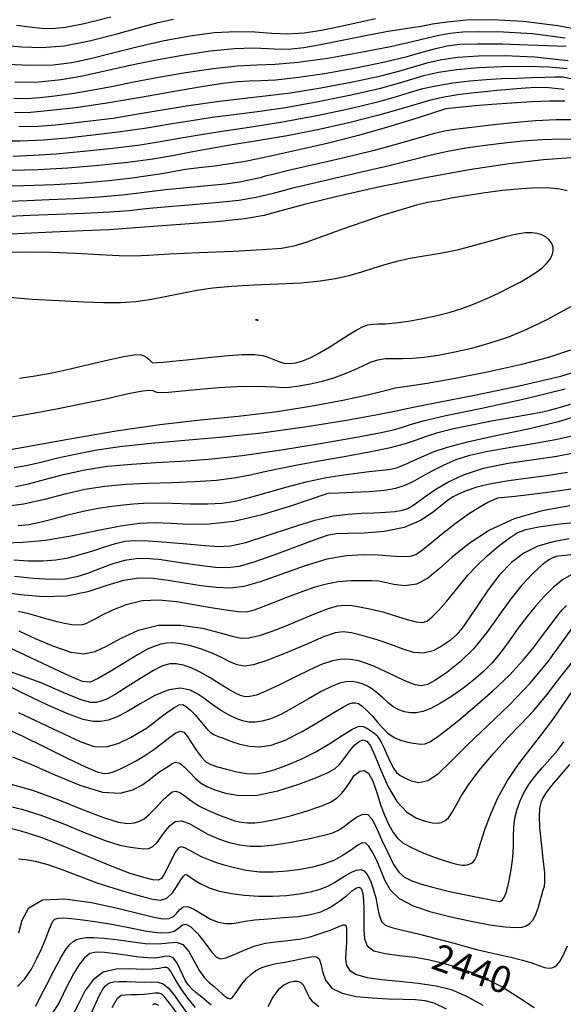
# Model space of a CAD drawing. Extents: x 356742 to 359942, y 1021759 to 1024917.
# Drawn here: x 359050 to 359255, y 1022403 to 1022774 of the extents above; entities that cross this region are included whole.
import ezdxf
from ezdxf.enums import TextEntityAlignment as Align

# ---------------------------------------------------------------- set-up
doc = ezdxf.new("R2010")
doc.units = 0
doc.header["$LTSCALE"] = 25
doc.header["$MEASUREMENT"] = 0
for name, color, linetype in [('CTEXT', 7, 'CONTINUOUS'), ('INDEX', 1, 'CONTINUOUS'), ('INTER', 33, 'CONTINUOUS')]:
    doc.layers.add(name, color=color, linetype=linetype)
doc.styles.add('SIMPLEX', font='SIMPLEX', dxfattribs={"oblique": 20})

msp = doc.modelspace()

# ---------------------------------------------------------------- linework, layer by layer
at = {"layer": 'INDEX', "linetype": 'CONTINUOUS'}
for points, elevation in [([(359042.48, 1022757.51), (359054.02, 1022756.95), (359062.75, 1022757.11), (359069.77, 1022757.97), (359076.81, 1022759.51), (359085.22, 1022761.64), (359094.72, 1022764.04), (359104.63, 1022766.31), (359114.35, 1022768.1), (359123.47, 1022769.27), (359131.68, 1022769.73), (359138.78, 1022769.5), (359145.12, 1022768.99), (359151.18, 1022768.74), (359157.37, 1022769.15), (359163.79, 1022770.14), (359170.47, 1022771.5), (359177.37, 1022773.05), (359184.19, 1022774.56)], 2460), ([(359256.36, 1022755.59), (359249.44, 1022756.2), (359241.12, 1022756.48), (359231.97, 1022756.42), (359222.94, 1022756.01), (359214.84, 1022755.23), (359207.91, 1022754.17), (359202.26, 1022752.94), (359197.71, 1022751.6), (359192.75, 1022750.03), (359185.58, 1022748.07), (359175.03, 1022745.67), (359162.55, 1022743.16), (359150.23, 1022740.96), (359139.71, 1022739.4), (359130.76, 1022738.26), (359122.71, 1022737.23), (359114.92, 1022736.04), (359106.85, 1022734.71), (359098, 1022733.29), (359088.1, 1022731.88), (359077.78, 1022730.57), (359067.93, 1022729.49), (359059.05, 1022728.74), (359050.33, 1022728.36), (359040.55, 1022728.37)], 2470), ([(359263.84, 1022728.88), (359254.76, 1022729.1), (359246.83, 1022728.91), (359239.72, 1022728.39), (359232.77, 1022727.63), (359225.52, 1022726.74), (359218.24, 1022725.71), (359211.41, 1022724.51), (359205.16, 1022723.1), (359198.3, 1022721.34), (359189.3, 1022719.08), (359177.31, 1022716.28), (359164.32, 1022713.3), (359153.01, 1022710.61), (359145.19, 1022708.58), (359139.26, 1022707.11), (359132.74, 1022706), (359123.9, 1022705.09), (359113.92, 1022704.3), (359104.73, 1022703.56), (359097.63, 1022702.85), (359091.38, 1022702.18), (359084.11, 1022701.61), (359074.56, 1022701.15), (359063.95, 1022700.76), (359054.08, 1022700.37), (359046.22, 1022699.96)], 2480), ([(359048.07, 1022605.43), (359052.59, 1022606.25), (359058.07, 1022607.5), (359064.51, 1022609.04), (359071.62, 1022610.63), (359079.25, 1022612.09), (359087.92, 1022613.38), (359098.34, 1022614.53), (359110.97, 1022615.6), (359125.46, 1022616.83), (359141.25, 1022618.49), (359157.52, 1022620.72), (359172.55, 1022623.16), (359184.38, 1022625.3), (359192.01, 1022626.82), (359198.36, 1022628.17), (359207.31, 1022629.99), (359221.48, 1022632.73), (359238.33, 1022636.16), (359254.06, 1022639.85), (359265.69, 1022643.45)], 2480), ([(359047.95, 1022570.65), (359053.46, 1022570.3), (359058.8, 1022570.23), (359063.72, 1022570.61), (359068.37, 1022571.45), (359072.97, 1022572.65), (359077.65, 1022574.11), (359082.18, 1022575.6), (359086.24, 1022576.85), (359089.74, 1022577.65), (359093.49, 1022577.97), (359098.51, 1022577.85), (359105.42, 1022577.35), (359113.08, 1022576.66), (359119.97, 1022576.01), (359125.07, 1022575.64), (359129.59, 1022575.92), (359135.29, 1022577.25), (359143.32, 1022579.81), (359152.58, 1022582.89), (359161.36, 1022585.58), (359168.36, 1022587.19), (359173.92, 1022587.92), (359178.79, 1022588.19), (359183.52, 1022588.36), (359187.92, 1022588.57), (359191.6, 1022588.86), (359194.3, 1022589.32), (359196.37, 1022590.04), (359198.31, 1022591.15), (359200.55, 1022592.75), (359203.34, 1022594.8), (359206.91, 1022597.24), (359211.47, 1022599.96), (359217.34, 1022602.7), (359224.9, 1022605.14), (359234.15, 1022607.04), (359243.87, 1022608.51), (359252.5, 1022609.75), (359258.9, 1022610.94)], 2470), ([(359257.03, 1022578.52), (359251.16, 1022577.49), (359245.3, 1022575.76), (359240.06, 1022573.18), (359235.38, 1022569.63), (359230.97, 1022565.02), (359226.7, 1022559.41), (359222.74, 1022553.59), (359219.41, 1022548.54), (359216.86, 1022544.94), (359214.67, 1022542.43), (359212.31, 1022540.33), (359209.35, 1022538.21), (359205.92, 1022536.41), (359202.27, 1022535.48), (359198.55, 1022535.8), (359194.56, 1022537.06), (359190.02, 1022538.78), (359184.81, 1022540.52), (359179.58, 1022542.04), (359175.17, 1022543.13), (359172.01, 1022543.59), (359169, 1022543.17), (359164.66, 1022541.6), (359158.03, 1022538.82), (359150.32, 1022535.55), (359143.29, 1022532.73), (359138.25, 1022531.09), (359134.78, 1022530.6), (359132.02, 1022531.06), (359129.26, 1022532.24), (359126.2, 1022533.83), (359122.7, 1022535.52), (359118.69, 1022537.03), (359114.58, 1022538.22), (359110.84, 1022539.01), (359107.85, 1022539.34), (359105.42, 1022539.26), (359103.27, 1022538.86), (359101.07, 1022538.19), (359098.34, 1022536.98), (359094.59, 1022534.93), (359089.6, 1022531.92), (359084.26, 1022528.63), (359079.74, 1022525.92), (359076.72, 1022524.54), (359073.78, 1022524.78), (359069.02, 1022526.79), (359061.2, 1022530.52), (359051.95, 1022534.94), (359043.57, 1022538.78)], 2460), ([(359047.41, 1022496.5), (359054.56, 1022493.57), (359063.38, 1022489.64), (359072.77, 1022485.73), (359081.33, 1022483.14), (359087.98, 1022482.75), (359092.8, 1022483.97), (359096.15, 1022485.77), (359098.42, 1022487.36), (359100.03, 1022488.67), (359101.44, 1022489.81), (359102.98, 1022490.89), (359104.6, 1022491.93), (359106.17, 1022492.96), (359107.58, 1022493.9), (359108.96, 1022494.41), (359110.48, 1022494.06), (359112.27, 1022492.62), (359114.24, 1022490.52), (359116.26, 1022488.38), (359118.28, 1022486.68), (359120.61, 1022485.31), (359123.63, 1022484.03), (359127.69, 1022482.73), (359132.97, 1022481.88), (359139.58, 1022482.07), (359147.4, 1022483.69), (359155.32, 1022486.15), (359161.98, 1022488.65), (359166.37, 1022490.58), (359168.97, 1022492.11), (359170.62, 1022493.6), (359172.04, 1022495.33), (359173.42, 1022497.23), (359174.88, 1022499.16), (359176.45, 1022500.92), (359178.05, 1022502.26), (359179.56, 1022502.86), (359180.9, 1022502.42), (359182.29, 1022500.57), (359183.98, 1022496.95), (359186.18, 1022491.46), (359188.93, 1022485.21), (359192.21, 1022479.61), (359195.93, 1022475.73), (359199.7, 1022473.42), (359203.04, 1022472.17), (359205.6, 1022471.59), (359207.52, 1022471.49), (359209.03, 1022471.78), (359210.37, 1022472.41), (359211.65, 1022473.53), (359212.97, 1022475.35), (359214.47, 1022478.05), (359216.52, 1022481.7), (359219.53, 1022486.33), (359223.76, 1022491.88), (359228.77, 1022497.84), (359233.99, 1022503.61), (359238.95, 1022508.8), (359243.79, 1022513.95), (359248.76, 1022519.81), (359254.04, 1022526.73), (359259.43, 1022533.5)], 2450), ([(359049.85, 1022430.12), (359051.1, 1022434.97), (359053.62, 1022439.58), (359058.72, 1022442.59), (359067.11, 1022443.02), (359077.25, 1022441.6), (359087.01, 1022439.45), (359094.67, 1022437.54), (359100.2, 1022436.17), (359104, 1022435.48), (359106.47, 1022435.56), (359108.05, 1022436.28), (359109.19, 1022437.45), (359110.31, 1022438.83), (359111.69, 1022439.9), (359113.54, 1022440.07), (359116.01, 1022438.97), (359118.92, 1022437.15), (359121.99, 1022435.36), (359124.97, 1022434.21), (359127.76, 1022433.7), (359130.25, 1022433.68), (359132.51, 1022434), (359135.09, 1022434.5), (359138.69, 1022435.02), (359143.72, 1022435.47), (359149.5, 1022435.88), (359155.09, 1022436.37), (359159.74, 1022437.05), (359163.61, 1022438.08), (359167.04, 1022439.65), (359170.3, 1022441.82), (359173.23, 1022444.14), (359175.56, 1022446.05), (359177.1, 1022447.09), (359178.04, 1022447.35), (359178.63, 1022447.02), (359179.1, 1022446.24), (359179.46, 1022444.81), (359179.68, 1022442.47), (359179.76, 1022439.09), (359179.78, 1022435.14), (359179.82, 1022431.24), (359180.07, 1022427.91), (359181.1, 1022425.29), (359183.55, 1022423.44), (359187.81, 1022422.32), (359193.28, 1022421.64), (359199.08, 1022420.99), (359204.54, 1022420.05), (359209.73, 1022418.79), (359214.9, 1022417.21), (359220.29, 1022415.3), (359225.95, 1022412.9), (359231.92, 1022409.81), (359238.13, 1022405.99), (359244.01, 1022402.1)], 2440), ([(359077.09, 1022399.84), (359078.81, 1022403.72), (359080.32, 1022406.9), (359081.51, 1022409), (359082.47, 1022410.23), (359083.34, 1022410.94), (359084.3, 1022411.43), (359085.63, 1022411.74), (359087.63, 1022411.87), (359090.47, 1022411.82), (359093.78, 1022411.7), (359097.04, 1022411.64), (359099.86, 1022411.7), (359102.22, 1022411.59), (359104.25, 1022410.94), (359106.08, 1022409.46), (359108.04, 1022407.04), (359110.48, 1022403.65), (359113.63, 1022399.33)], 2430)]:
    msp.add_lwpolyline(points, dxfattribs=dict(at, elevation=elevation))
at = {"layer": 'INTER', "linetype": 'CONTINUOUS', "flags": 128}
for points, elevation in [([(359043.82, 1022764.57), (359051.01, 1022763.94), (359058.48, 1022763.66), (359066.87, 1022764.28), (359076.49, 1022766.13), (359086.39, 1022768.68), (359095.3, 1022771.19), (359102.33, 1022773.07), (359108.12, 1022774.37)], 2458), ([(359266.84, 1022769.11), (359252.91, 1022771.84), (359239.84, 1022773.43), (359228.21, 1022774.03), (359218.54, 1022773.89), (359211.18, 1022773.25), (359205.7, 1022772.4), (359201.51, 1022771.6), (359197.91, 1022771.03), (359193.86, 1022770.45), (359188.25, 1022769.52), (359180.43, 1022768.02), (359171.6, 1022766.25), (359163.46, 1022764.65), (359157.25, 1022763.54), (359152.51, 1022762.97), (359148.32, 1022762.86), (359143.81, 1022763.1), (359138.29, 1022763.34), (359131.1, 1022763.14), (359121.9, 1022762.21), (359111.49, 1022760.67), (359100.96, 1022758.75), (359091.2, 1022756.7), (359082.23, 1022754.69), (359073.84, 1022752.89), (359065.76, 1022751.48), (359057.46, 1022750.61), (359048.31, 1022750.44)], 2462), ([(359048.98, 1022772.04), (359053.78, 1022771.47), (359058.24, 1022770.97), (359062.42, 1022770.81), (359067.39, 1022771.29), (359074.47, 1022772.72), (359084.43, 1022775.23)], 2456), ([(359047.93, 1022744.52), (359053.02, 1022744.49), (359057.74, 1022744.82), (359063.33, 1022745.44), (359069.85, 1022746.35), (359077.04, 1022747.54), (359084.76, 1022749.01), (359093.16, 1022750.69), (359102.48, 1022752.47), (359112.74, 1022754.23), (359123.01, 1022755.75), (359132.14, 1022756.76), (359139.47, 1022757.15), (359146.44, 1022757.39), (359154.96, 1022758.09), (359166.27, 1022759.68), (359178.71, 1022761.83), (359189.9, 1022764.03), (359198.07, 1022765.86), (359203.75, 1022767.28), (359208.09, 1022768.34), (359212.2, 1022769.08), (359217.04, 1022769.52), (359223.56, 1022769.69), (359232.43, 1022769.55), (359243.33, 1022768.86), (359255.68, 1022767.33)], 2464), ([(359048.2, 1022739.11), (359054.25, 1022739.33), (359061.8, 1022739.98), (359071.13, 1022741.09), (359082.28, 1022742.72), (359094.97, 1022744.82), (359107.71, 1022747.05), (359118.7, 1022748.95), (359126.64, 1022750.18), (359132.22, 1022750.84), (359136.61, 1022751.11), (359140.98, 1022751.21), (359146.49, 1022751.48), (359154.27, 1022752.3), (359164.92, 1022753.91), (359176.81, 1022756.03), (359187.77, 1022758.26), (359196.11, 1022760.28), (359202.2, 1022761.98), (359206.89, 1022763.32), (359211.09, 1022764.28), (359215.96, 1022764.86), (359222.69, 1022765.08), (359231.88, 1022764.98), (359241.71, 1022764.71), (359256.08, 1022764.18)], 2466), ([(359049.82, 1022733.84), (359057.07, 1022734.06), (359063.67, 1022734.57), (359070.45, 1022735.27), (359076.75, 1022735.98), (359085.31, 1022737.02), (359092.46, 1022738.26), (359101.57, 1022739.82), (359113.03, 1022741.7), (359124.38, 1022743.36), (359133.91, 1022744.47), (359142.6, 1022745.38), (359152.15, 1022746.58), (359163.64, 1022748.45), (359175.67, 1022750.73), (359186.24, 1022753.02), (359193.89, 1022755), (359199.39, 1022756.64), (359204.07, 1022758), (359209.13, 1022759.13), (359215.25, 1022759.98), (359223.01, 1022760.51), (359232.77, 1022760.61), (359244.2, 1022760.12), (359256.77, 1022758.81)], 2468), ([(359259.75, 1022751.52), (359254.8, 1022752.49), (359251.87, 1022752.41), (359248.09, 1022752.31), (359243.03, 1022752.16), (359237.39, 1022751.99), (359231.69, 1022751.79), (359225.88, 1022751.48), (359219.77, 1022750.96), (359213.3, 1022750.15), (359206.97, 1022749.1), (359201.43, 1022747.9), (359196.91, 1022746.58), (359192.03, 1022745.01), (359185, 1022743.02), (359174.62, 1022740.54), (359162.09, 1022737.89), (359149.21, 1022735.47), (359137.49, 1022733.58), (359127.23, 1022732.1), (359118.48, 1022730.81), (359111.02, 1022729.52), (359103.78, 1022728.2), (359095.47, 1022726.88), (359085.25, 1022725.6), (359074.22, 1022724.44), (359063.91, 1022723.52), (359055.39, 1022722.91), (359047.61, 1022722.63)], 2472), ([(359255.25, 1022747.87), (359249.49, 1022748.41), (359244.58, 1022748.53), (359240.69, 1022748.39), (359235.93, 1022748), (359233.32, 1022747.75), (359229.93, 1022747.43), (359225.4, 1022746.98), (359220.33, 1022746.42), (359215.2, 1022745.77), (359210.07, 1022744.93), (359204.87, 1022743.78), (359199.42, 1022742.23), (359193.04, 1022740.29), (359184.94, 1022738), (359174.64, 1022735.43), (359162.93, 1022732.81), (359150.92, 1022730.41), (359139.59, 1022728.43), (359129.45, 1022726.81), (359120.91, 1022725.41), (359114.04, 1022724.11), (359107.67, 1022722.86), (359100.32, 1022721.61), (359090.91, 1022720.35), (359079.93, 1022719.18), (359068.29, 1022718.23), (359056.92, 1022717.62), (359046.96, 1022717.28)], 2474), ([(359255.55, 1022743.43), (359249.9, 1022743.45), (359242.99, 1022743.18), (359235.39, 1022742.72), (359228.03, 1022742.18), (359221.71, 1022741.64), (359216.74, 1022741.16), (359210.71, 1022740.54), (359205.3, 1022738.79), (359198.27, 1022736.54), (359188.74, 1022733.63), (359177.8, 1022730.53), (359166.53, 1022727.67), (359155.9, 1022725.2), (359146.85, 1022723.21), (359139.96, 1022721.72), (359134.47, 1022720.62), (359129.28, 1022719.77), (359123.57, 1022719.01), (359117.77, 1022718.31), (359112.6, 1022717.64), (359108.48, 1022716.96), (359104.51, 1022716.24), (359099.48, 1022715.41), (359092.48, 1022714.46), (359083.74, 1022713.47), (359073.84, 1022712.59), (359063.2, 1022711.92), (359051.75, 1022711.52), (359039.31, 1022711.47)], 2476), ([(359259.25, 1022736.36), (359252.21, 1022736.36), (359244.47, 1022736), (359236, 1022735.27), (359227.63, 1022734.37), (359220.45, 1022733.52), (359215.14, 1022732.89), (359210.86, 1022732.22), (359206.38, 1022731.21), (359200.64, 1022729.6), (359193.2, 1022727.46), (359183.73, 1022724.91), (359172.37, 1022722.12), (359160.86, 1022719.44), (359151.38, 1022717.27), (359145.54, 1022715.87), (359142.66, 1022715.12), (359140.79, 1022714.53), (359139.01, 1022714.13), (359136.63, 1022713.62), (359132.9, 1022712.95), (359127.67, 1022712.23), (359120.92, 1022711.53), (359113.16, 1022710.8), (359105.03, 1022709.99), (359097.01, 1022709.04), (359088.85, 1022708.08), (359080.12, 1022707.25), (359070.65, 1022706.67), (359061.24, 1022706.26), (359052.94, 1022705.94), (359046.34, 1022705.62)], 2478), ([(359257.96, 1022722.07), (359247.45, 1022721.36), (359234.52, 1022719.84), (359219.52, 1022717.54), (359203.02, 1022714.58), (359185.83, 1022711.11), (359169.8, 1022707.56), (359156.97, 1022704.43), (359148.55, 1022702.08), (359142.24, 1022700.39), (359134.88, 1022699.11), (359124.33, 1022698.01), (359112.47, 1022697.08), (359102.22, 1022696.35), (359095.5, 1022695.82), (359090.36, 1022695.41), (359083.88, 1022695.02), (359074.05, 1022694.57), (359062.55, 1022694.09), (359051.96, 1022693.64), (359044.09, 1022693.27)], 2482), ([(359256.46, 1022709.65), (359253.69, 1022710.3), (359250.03, 1022710.7), (359245.27, 1022710.77), (359239.26, 1022710.45), (359232.07, 1022709.72), (359224.64, 1022708.76), (359218.17, 1022707.79), (359213.52, 1022706.99), (359210.36, 1022706.39), (359208.05, 1022705.95), (359205.93, 1022705.6), (359203.34, 1022705.11), (359199.6, 1022704.21), (359194.21, 1022702.68), (359187.46, 1022700.57), (359179.8, 1022698.01), (359171.77, 1022695.18), (359164.2, 1022692.43), (359157.97, 1022690.2), (359153.43, 1022688.78), (359148.77, 1022687.96), (359141.62, 1022687.4), (359130.55, 1022686.84), (359117.77, 1022686.27), (359106.4, 1022685.74), (359098.68, 1022685.33), (359093.19, 1022685.11), (359087.61, 1022685.16), (359080.17, 1022685.52), (359071.3, 1022686.01), (359061.98, 1022686.4), (359053.02, 1022686.53), (359044.66, 1022686.48)], 2484), ([(359050.04, 1022639.12), (359056.02, 1022639.94), (359062.34, 1022641.11), (359069.19, 1022642.6), (359076.53, 1022644.33), (359083.59, 1022646.01), (359089.38, 1022647.3), (359093.2, 1022647.93), (359095.47, 1022647.97), (359096.91, 1022647.55), (359098.07, 1022646.84), (359099.02, 1022646.03), (359100.21, 1022644.81), (359101.85, 1022644.95), (359104.09, 1022645.14), (359107.7, 1022645.47), (359112.96, 1022646.02), (359119.86, 1022646.77), (359127.31, 1022647.51), (359133.9, 1022647.99), (359138.6, 1022648), (359141.74, 1022647.6), (359143.99, 1022646.93), (359145.94, 1022646.12), (359147.8, 1022645.34), (359149.71, 1022644.78), (359151.79, 1022644.58), (359154.12, 1022644.83), (359156.77, 1022645.59), (359159.78, 1022646.89), (359163.12, 1022648.67), (359166.72, 1022650.8), (359170.48, 1022653.17), (359174.08, 1022655.46), (359177.17, 1022657.34), (359179.5, 1022658.55), (359181.36, 1022659.19), (359183.15, 1022659.44), (359185.25, 1022659.5), (359188, 1022659.57), (359191.72, 1022659.88), (359196.58, 1022660.56), (359202.04, 1022661.56), (359207.45, 1022662.71), (359212.27, 1022663.94), (359216.72, 1022665.31), (359221.16, 1022666.96), (359225.83, 1022668.95), (359230.53, 1022671.14), (359234.91, 1022673.31), (359238.7, 1022675.31), (359241.9, 1022677.15), (359244.59, 1022678.89), (359246.81, 1022680.58), (359248.57, 1022682.23), (359249.88, 1022683.84), (359250.73, 1022685.4), (359251.13, 1022686.93), (359251.08, 1022688.41), (359250.58, 1022689.84), (359249.68, 1022691.14), (359248.44, 1022692.24), (359246.92, 1022693.06), (359245.12, 1022693.6), (359243.05, 1022693.84), (359240.62, 1022693.78), (359237.46, 1022693.31), (359233.13, 1022692.29), (359227.4, 1022690.71), (359221.03, 1022688.91), (359214.98, 1022687.33), (359209.98, 1022686.28), (359205.72, 1022685.6), (359201.64, 1022684.98), (359197.29, 1022684.17), (359192.72, 1022683.13), (359188.09, 1022681.88), (359183.52, 1022680.47), (359178.94, 1022679.01), (359174.2, 1022677.65), (359169.14, 1022676.51), (359163.3, 1022675.6), (359156.21, 1022674.94), (359147.65, 1022674.5), (359138.51, 1022674.14), (359129.96, 1022673.68), (359122.87, 1022673), (359116.87, 1022672.1), (359111.29, 1022671.02), (359105.59, 1022669.82), (359099.76, 1022668.69), (359093.93, 1022667.86), (359088.1, 1022667.49), (359081.73, 1022667.49), (359074.15, 1022667.76), (359064.97, 1022668.18), (359054.86, 1022668.77), (359044.77, 1022669.57)], 2486), ([(359046.06, 1022624.44), (359050.98, 1022625.21), (359056.54, 1022626.15), (359064, 1022627.56), (359072.02, 1022629.16), (359083.78, 1022631.56), (359086.23, 1022632.15), (359089.33, 1022632.9), (359093.08, 1022633.73), (359096.51, 1022634.35), (359098.84, 1022634.54), (359100.25, 1022634.4), (359101.09, 1022634.11), (359101.83, 1022633.84), (359103.26, 1022633.72), (359106.24, 1022633.88), (359111.35, 1022634.36), (359117.96, 1022635.01), (359125.13, 1022635.6), (359132.01, 1022635.93), (359138.1, 1022636.04), (359142.94, 1022635.96), (359146.34, 1022635.78), (359148.98, 1022635.64), (359151.78, 1022635.73), (359155.43, 1022636.16), (359159.72, 1022636.92), (359164.21, 1022637.97), (359168.54, 1022639.26), (359172.56, 1022640.71), (359176.19, 1022642.23), (359179.4, 1022643.74), (359182.31, 1022645.06), (359185.11, 1022646), (359187.97, 1022646.44), (359191.03, 1022646.55), (359194.37, 1022646.54), (359198.14, 1022646.65), (359202.55, 1022647.01), (359207.83, 1022647.74), (359214.1, 1022648.95), (359220.94, 1022650.57), (359227.83, 1022652.49), (359234.42, 1022654.71), (359241.19, 1022657.5), (359248.85, 1022661.23), (359257.76, 1022666.08)], 2484), ([(359034.43, 1022610.14), (359051.52, 1022613.15), (359069.09, 1022616.29), (359086.47, 1022619.25), (359103, 1022621.69), (359118.23, 1022623.41), (359132.48, 1022624.8), (359146.25, 1022626.38), (359159.72, 1022628.5), (359171.83, 1022630.83), (359181.19, 1022632.86), (359186.88, 1022634.23), (359189.87, 1022635), (359191.58, 1022635.4), (359193.47, 1022635.67), (359197, 1022636.15), (359203.65, 1022637.21), (359214.24, 1022639.12), (359226.95, 1022641.62), (359239.32, 1022644.34), (359249.45, 1022647), (359257.76, 1022649.72)], 2482), ([(359048.59, 1022598.3), (359053.51, 1022599.29), (359059.54, 1022600.91), (359066.66, 1022602.83), (359074.64, 1022604.6), (359083.25, 1022605.89), (359092.29, 1022606.74), (359101.53, 1022607.32), (359110.97, 1022607.83), (359121.43, 1022608.59), (359133.9, 1022609.94), (359148.8, 1022612.08), (359164.06, 1022614.58), (359177.02, 1022616.87), (359185.72, 1022618.52), (359190.98, 1022619.67), (359194.34, 1022620.6), (359197.41, 1022621.6), (359202.18, 1022622.96), (359210.75, 1022624.97), (359224.3, 1022627.83), (359240.39, 1022631.3), (359255.7, 1022635.04)], 2478), ([(359043.19, 1022590.61), (359051.63, 1022591.78), (359059.63, 1022593.52), (359067.26, 1022595.5), (359074.73, 1022597.26), (359082.24, 1022598.43), (359090.03, 1022599.12), (359098.37, 1022599.52), (359107.31, 1022599.82), (359116.22, 1022600.17), (359124.24, 1022600.69), (359130.8, 1022601.5), (359136.42, 1022602.54), (359141.88, 1022603.75), (359147.9, 1022605.06), (359154.83, 1022606.48), (359162.97, 1022608), (359172.33, 1022609.64), (359181.76, 1022611.31), (359189.84, 1022612.94), (359195.56, 1022614.46), (359199.67, 1022615.88), (359203.38, 1022617.25), (359207.71, 1022618.59), (359213.1, 1022619.96), (359219.84, 1022621.42), (359227.88, 1022622.98), (359235.91, 1022624.44), (359247.25, 1022626.44), (359249.76, 1022627.07), (359253.04, 1022627.92), (359257.62, 1022629.25)], 2476), ([(359049.58, 1022583.55), (359053.55, 1022583.97), (359057.78, 1022584.79), (359062.78, 1022586.08), (359068.34, 1022587.59), (359074.09, 1022589), (359079.66, 1022590.07), (359084.81, 1022590.82), (359089.29, 1022591.36), (359093.06, 1022591.78), (359096.82, 1022592.06), (359101.5, 1022592.13), (359107.65, 1022591.98), (359114.53, 1022591.79), (359121.02, 1022591.75), (359126.4, 1022592.05), (359131.3, 1022592.81), (359136.74, 1022594.13), (359143.44, 1022596.01), (359150.97, 1022598.14), (359158.62, 1022600.12), (359165.78, 1022601.64), (359172.25, 1022602.72), (359177.95, 1022603.48), (359182.82, 1022604.02), (359186.81, 1022604.45), (359189.88, 1022604.86), (359192.05, 1022605.32), (359193.45, 1022605.78), (359194.87, 1022606.42), (359196.08, 1022606.97), (359197.68, 1022607.69), (359199.97, 1022608.72), (359202.83, 1022609.99), (359206.35, 1022611.46), (359211.36, 1022613.16), (359218.9, 1022615.14), (359229.51, 1022617.45), (359241.72, 1022620.05), (359253.61, 1022622.93), (359263.54, 1022625.99)], 2474), ([(359044.27, 1022577.09), (359051.44, 1022577.27), (359059.82, 1022578.07), (359069.41, 1022579.73), (359079.26, 1022581.77), (359088.15, 1022583.53), (359095.25, 1022584.48), (359101.21, 1022584.72), (359107.06, 1022584.5), (359113.7, 1022584.13), (359121.53, 1022584.18), (359130.82, 1022585.27), (359141.47, 1022587.76), (359151.87, 1022590.88), (359166.39, 1022595.78), (359170.41, 1022595.93), (359175.51, 1022596.13), (359181.75, 1022596.46), (359187.57, 1022596.94), (359191.84, 1022597.62), (359195.05, 1022598.61), (359198.1, 1022600.06), (359201.68, 1022602.04), (359205.74, 1022604.29), (359210.06, 1022606.5), (359214.54, 1022608.4), (359219.78, 1022610.06), (359226.52, 1022611.59), (359235.13, 1022613.11), (359244.38, 1022614.61), (359252.68, 1022616.08), (359258.84, 1022617.55)], 2472), ([(359256.55, 1022603.6), (359249.46, 1022602.44), (359241.88, 1022601.41), (359234.4, 1022600.42), (359227.72, 1022599.31), (359222.41, 1022598), (359218.41, 1022596.62), (359215.52, 1022595.4), (359213.47, 1022594.41), (359211.64, 1022593.26), (359209.32, 1022591.43), (359205.91, 1022588.63), (359201.18, 1022585.49), (359195.01, 1022582.85), (359187.53, 1022581.34), (359179.92, 1022580.73), (359173.59, 1022580.56), (359169.42, 1022580.4), (359166.01, 1022579.79), (359161.4, 1022578.26), (359154.28, 1022575.6), (359145.94, 1022572.45), (359138.34, 1022569.74), (359132.83, 1022568.15), (359128.5, 1022567.6), (359123.86, 1022567.82), (359117.91, 1022568.53), (359111.64, 1022569.42), (359102.54, 1022570.82), (359100.45, 1022570.97), (359097.72, 1022571.11), (359093.97, 1022571.04), (359089.57, 1022570.42), (359084.88, 1022569.05), (359080.18, 1022567.27), (359075.75, 1022565.53), (359071.67, 1022564.2), (359067.36, 1022563.41), (359062.06, 1022563.22), (359055.34, 1022563.63), (359048.17, 1022564.38)], 2468), ([(359260.85, 1022597.82), (359254.56, 1022596.83), (359248.09, 1022595.88), (359242, 1022595.11), (359236.81, 1022594.55), (359230.14, 1022593.9), (359228.6, 1022593.21), (359226.55, 1022592.25), (359223.45, 1022590.56), (359219.28, 1022587.9), (359214.19, 1022584.19), (359208.96, 1022580.1), (359204.53, 1022576.48), (359201.55, 1022574), (359199.39, 1022572.59), (359197.13, 1022571.96), (359194.01, 1022571.84), (359189.99, 1022572.04), (359185.19, 1022572.36), (359179.67, 1022572.56), (359173.28, 1022572.22), (359165.82, 1022570.88), (359157.28, 1022568.29), (359148.56, 1022565.14), (359140.75, 1022562.36), (359134.58, 1022560.68), (359129.42, 1022560.05), (359124.31, 1022560.22), (359118.49, 1022560.93), (359112.26, 1022561.92), (359106.14, 1022562.93), (359100.49, 1022563.67), (359095.02, 1022563.79), (359089.29, 1022562.94), (359082.92, 1022560.97), (359075.78, 1022558.65), (359067.77, 1022557), (359059.02, 1022556.75), (359050.42, 1022557.48), (359043.06, 1022558.51)], 2466), ([(359257.43, 1022590.95), (359246.96, 1022589.11), (359236.44, 1022586.1), (359227.2, 1022581.81), (359219.46, 1022576.77), (359213.14, 1022571.68), (359208.09, 1022567.15), (359203.78, 1022563.63), (359199.63, 1022561.48), (359195.25, 1022560.9), (359191.13, 1022561.33), (359185.48, 1022562.69), (359182.8, 1022562.75), (359179.36, 1022562.81), (359174.89, 1022562.73), (359170.15, 1022562.36), (359165.7, 1022561.56), (359161.3, 1022560.32), (359156.5, 1022558.64), (359151.08, 1022556.59), (359145.68, 1022554.49), (359141.17, 1022552.7), (359138.07, 1022551.52), (359135.55, 1022550.99), (359132.45, 1022551.06), (359127.92, 1022551.65), (359122.18, 1022552.62), (359115.77, 1022553.75), (359109.16, 1022554.81), (359102.59, 1022555.43), (359096.23, 1022555.16), (359090.28, 1022553.77), (359085.08, 1022551.74), (359080.99, 1022549.72), (359078.22, 1022548.23), (359076.4, 1022547.26), (359075.02, 1022546.62), (359073.63, 1022546.19), (359071.96, 1022546), (359069.81, 1022546.13), (359067.05, 1022546.63), (359063.85, 1022547.41), (359060.48, 1022548.34), (359057.09, 1022549.31), (359053.58, 1022550.28), (359049.74, 1022551.2)], 2464), ([(359049.8, 1022543.86), (359055.97, 1022541.08), (359062.93, 1022538.09), (359069.37, 1022535.88), (359074.36, 1022535.22), (359078.53, 1022536.08), (359082.9, 1022538.2), (359088.32, 1022541.21), (359094.88, 1022544.19), (359102.48, 1022546.06), (359110.86, 1022546.11), (359119.01, 1022544.87), (359125.73, 1022543.21), (359130.24, 1022541.9), (359133.4, 1022541.19), (359136.46, 1022541.25), (359140.44, 1022542.17), (359145.3, 1022543.79), (359150.74, 1022545.9), (359156.44, 1022548.26), (359161.88, 1022550.52), (359166.48, 1022552.3), (359169.89, 1022553.32), (359172.63, 1022553.65), (359175.42, 1022553.44), (359178.75, 1022552.87), (359182.12, 1022552.16), (359186.93, 1022551.05), (359189.36, 1022550.27), (359192.45, 1022549.29), (359196.18, 1022548.18), (359199.57, 1022547.33), (359201.93, 1022547.07), (359203.68, 1022547.62), (359205.53, 1022549.15), (359208.01, 1022551.71), (359210.89, 1022554.94), (359213.76, 1022558.37), (359216.35, 1022561.64), (359219, 1022564.88), (359222.2, 1022568.34), (359226.24, 1022572.13), (359230.58, 1022575.83), (359234.51, 1022578.88), (359237.61, 1022580.89), (359240.89, 1022582.14), (359245.68, 1022583.11), (359252.76, 1022584.1), (359260.76, 1022584.92)], 2462), ([(359257.84, 1022572.54), (359253.13, 1022572.05), (359252.36, 1022571.87), (359251.3, 1022571.54), (359249.56, 1022570.64), (359246.94, 1022568.72), (359243.38, 1022565.44), (359239.18, 1022560.94), (359234.77, 1022555.49), (359230.43, 1022549.38), (359226.02, 1022543.11), (359221.28, 1022537.22), (359216.13, 1022532.2), (359211.08, 1022528.2), (359206.84, 1022525.35), (359203.85, 1022523.7), (359201.56, 1022523.15), (359199.17, 1022523.54), (359196.1, 1022524.7), (359192.63, 1022526.3), (359189.23, 1022527.97), (359186.26, 1022529.41), (359183.56, 1022530.62), (359180.86, 1022531.67), (359177.94, 1022532.58), (359174.79, 1022533.18), (359171.49, 1022533.26), (359168.02, 1022532.66), (359164.11, 1022531.33), (359159.42, 1022529.24), (359153.79, 1022526.51), (359147.98, 1022523.63), (359142.93, 1022521.22), (359139.33, 1022519.75), (359136.89, 1022519.14), (359135.08, 1022519.12), (359133.39, 1022519.52), (359131.46, 1022520.39), (359128.96, 1022521.83), (359125.68, 1022523.87), (359121.94, 1022526.16), (359118.19, 1022528.3), (359114.78, 1022529.93), (359111.76, 1022531), (359109.09, 1022531.53), (359106.65, 1022531.51), (359103.98, 1022530.74), (359100.53, 1022529), (359095.98, 1022526.22), (359091.01, 1022523.02), (359086.52, 1022520.2), (359083.2, 1022518.36), (359080.83, 1022517.39), (359078.94, 1022516.96), (359076.94, 1022516.94), (359073.63, 1022517.81), (359067.68, 1022520.22), (359058.26, 1022524.35), (359046.62, 1022528.43)], 2458), ([(359257.91, 1022565.01), (359254.62, 1022563.12), (359251.23, 1022560.37), (359247.83, 1022556.97), (359244.49, 1022553.17), (359241.27, 1022549.21), (359238.25, 1022545.27), (359235.51, 1022541.52), (359233.07, 1022538.07), (359230.68, 1022534.84), (359228, 1022531.68), (359224.78, 1022528.49), (359221.09, 1022525.31), (359217.05, 1022522.18), (359212.81, 1022519.22), (359208.69, 1022516.63), (359205.01, 1022514.66), (359202.03, 1022513.48), (359199.56, 1022512.99), (359197.34, 1022513.02), (359195.16, 1022513.41), (359193.01, 1022514.16), (359190.9, 1022515.32), (359188.89, 1022516.87), (359186.94, 1022518.63), (359185.07, 1022520.34), (359183.24, 1022521.8), (359181.41, 1022522.98), (359179.51, 1022523.89), (359177.5, 1022524.52), (359175.36, 1022524.83), (359173.08, 1022524.74), (359170.6, 1022524.19), (359167.61, 1022523.01), (359163.78, 1022521.05), (359158.94, 1022518.29), (359153.66, 1022515.24), (359148.72, 1022512.57), (359144.71, 1022510.8), (359141.52, 1022509.84), (359138.85, 1022509.5), (359136.45, 1022509.58), (359134.11, 1022510.06), (359131.68, 1022510.94), (359129.04, 1022512.19), (359126.37, 1022513.69), (359123.87, 1022515.3), (359121.68, 1022516.91), (359119.57, 1022518.5), (359117.22, 1022520.07), (359114.33, 1022521.51), (359110.74, 1022522.29), (359106.31, 1022521.75), (359101.06, 1022519.53), (359095.57, 1022516.39), (359090.56, 1022513.39), (359086.59, 1022511.35), (359083.42, 1022510.22), (359080.67, 1022509.73), (359077.85, 1022509.71), (359074.12, 1022510.49), (359068.57, 1022512.52), (359060.79, 1022515.96), (359052.39, 1022519.94), (359040.05, 1022525.96)], 2456), ([(359049.68, 1022513.17), (359058.46, 1022509.04), (359066.73, 1022505.07), (359073.17, 1022502.09), (359078.23, 1022500.41), (359082.8, 1022500.23), (359087.52, 1022501.56), (359091.93, 1022503.68), (359097.93, 1022507.26), (359099.92, 1022508.8), (359102.43, 1022510.75), (359105.47, 1022513.03), (359108.25, 1022514.98), (359110.19, 1022516.03), (359111.57, 1022516.15), (359112.88, 1022515.44), (359114.47, 1022514.05), (359116.24, 1022512.23), (359117.92, 1022510.3), (359119.34, 1022508.53), (359120.6, 1022507), (359121.85, 1022505.79), (359123.25, 1022504.9), (359124.97, 1022504.16), (359127.15, 1022503.34), (359129.91, 1022502.29), (359133.13, 1022501.23), (359136.69, 1022500.44), (359140.5, 1022500.21), (359144.87, 1022500.87), (359150.17, 1022502.77), (359156.52, 1022506.02), (359163.02, 1022509.83), (359168.51, 1022513.19), (359172.14, 1022515.32), (359174.28, 1022516.39), (359175.59, 1022516.8), (359176.68, 1022516.86), (359177.82, 1022516.5), (359179.2, 1022515.56), (359180.95, 1022513.94), (359182.94, 1022511.85), (359184.95, 1022509.57), (359186.86, 1022507.34), (359188.85, 1022505.35), (359191.18, 1022503.73), (359193.98, 1022502.6), (359196.89, 1022501.87), (359199.45, 1022501.42), (359201.33, 1022501.18), (359202.92, 1022501.35), (359204.72, 1022502.14), (359207.24, 1022503.79), (359210.76, 1022506.47), (359215.54, 1022510.33), (359221.64, 1022515.4), (359228.32, 1022521.23), (359234.64, 1022527.22), (359239.86, 1022532.86), (359243.97, 1022537.88), (359247.17, 1022542.11), (359249.62, 1022545.41), (359251.39, 1022547.79), (359253.38, 1022550.49), (359254.55, 1022551.85), (359256.12, 1022553.52)], 2454), ([(359044.16, 1022507.54), (359051.36, 1022504.23), (359059.72, 1022500.12), (359068.09, 1022495.99), (359074.99, 1022492.66), (359079.39, 1022490.78), (359081.95, 1022490.13), (359083.76, 1022490.3), (359085.75, 1022490.95), (359088.11, 1022491.97), (359090.87, 1022493.33), (359093.99, 1022494.99), (359097.33, 1022496.95), (359100.69, 1022499.17), (359103.88, 1022501.59), (359106.7, 1022503.83), (359108.98, 1022505.46), (359110.63, 1022506.11), (359111.93, 1022505.69), (359113.26, 1022504.19), (359114.92, 1022501.71), (359116.76, 1022498.83), (359118.58, 1022496.3), (359120.25, 1022494.62), (359122.12, 1022493.57), (359124.63, 1022492.73), (359128.05, 1022491.79), (359131.95, 1022490.87), (359135.75, 1022490.23), (359139.04, 1022490.08), (359142.26, 1022490.51), (359146.03, 1022491.56), (359150.78, 1022493.26), (359156.19, 1022495.56), (359161.76, 1022498.37), (359167.01, 1022501.52), (359171.6, 1022504.52), (359175.22, 1022506.77), (359177.7, 1022507.85), (359179.35, 1022507.96), (359180.65, 1022507.44), (359181.94, 1022506.62), (359183.14, 1022505.74), (359184.77, 1022504.45), (359185.13, 1022503.92), (359185.62, 1022503.18), (359186.35, 1022501.93), (359187.29, 1022500.01), (359188.43, 1022497.39), (359189.68, 1022494.56), (359190.93, 1022492.13), (359192.15, 1022490.52), (359193.51, 1022489.46), (359195.27, 1022488.5), (359197.62, 1022487.38), (359200.54, 1022486.77), (359203.97, 1022487.5), (359207.9, 1022490.24), (359212.7, 1022494.83), (359218.8, 1022500.92), (359226.39, 1022508.14), (359234.66, 1022516.08), (359242.59, 1022524.33), (359249.29, 1022532.41), (359254.58, 1022539.6), (359258.45, 1022545.11)], 2452), ([(359046.43, 1022486.3), (359054.97, 1022483.85), (359064.46, 1022480.37), (359073.79, 1022476.64), (359081.7, 1022473.58), (359087.27, 1022471.91), (359090.91, 1022471.41), (359093.35, 1022471.61), (359095.26, 1022472.17), (359097.03, 1022473.16), (359098.97, 1022474.79), (359101.3, 1022477.13), (359103.75, 1022479.7), (359105.95, 1022481.9), (359107.63, 1022483.22), (359109.02, 1022483.59), (359110.49, 1022483.08), (359112.33, 1022481.78), (359114.68, 1022479.99), (359117.66, 1022478.03), (359121.25, 1022476.21), (359125.04, 1022474.63), (359128.48, 1022473.34), (359131.22, 1022472.41), (359133.55, 1022471.81), (359135.92, 1022471.54), (359138.75, 1022471.59), (359142.33, 1022472.04), (359146.93, 1022472.95), (359152.59, 1022474.37), (359158.5, 1022476.08), (359163.65, 1022477.82), (359167.29, 1022479.42), (359169.71, 1022480.98), (359171.49, 1022482.72), (359173.08, 1022484.72), (359174.44, 1022486.7), (359176.21, 1022489.48), (359177.13, 1022490.2), (359178.32, 1022491.01), (359179.87, 1022491.37), (359181.54, 1022490.35), (359183.13, 1022487.34), (359184.65, 1022483.02), (359186.14, 1022478.38), (359187.66, 1022474.26), (359189.22, 1022470.8), (359190.82, 1022468.01), (359192.52, 1022465.81), (359194.68, 1022463.99), (359197.71, 1022462.26), (359201.82, 1022460.45), (359206.35, 1022458.7), (359210.42, 1022457.28), (359213.37, 1022456.36), (359215.37, 1022455.87), (359216.82, 1022455.69), (359218.07, 1022455.71), (359219.16, 1022455.89), (359220.11, 1022456.23), (359220.93, 1022456.79), (359221.65, 1022457.71), (359222.32, 1022459.22), (359223.04, 1022461.51), (359224, 1022464.75), (359225.42, 1022469.12), (359227.49, 1022474.66), (359230.3, 1022480.97), (359233.88, 1022487.51), (359238.18, 1022493.85), (359242.83, 1022499.9), (359247.37, 1022505.63), (359251.36, 1022510.98), (359254.57, 1022515.55), (359258.55, 1022521.44)], 2448), ([(359045.1, 1022478.12), (359050.91, 1022476.71), (359058.05, 1022474.45), (359066.36, 1022471.3), (359074.84, 1022467.87), (359082.33, 1022464.99), (359087.93, 1022463.25), (359091.89, 1022462.41), (359094.74, 1022462.04), (359096.95, 1022461.81), (359098.76, 1022461.91), (359100.35, 1022462.64), (359101.9, 1022464.18), (359103.46, 1022466.28), (359105.07, 1022468.56), (359106.81, 1022470.62), (359108.78, 1022472.04), (359111.14, 1022472.38), (359113.98, 1022471.38), (359117.29, 1022469.5), (359120.99, 1022467.39), (359125, 1022465.58), (359129.12, 1022464.2), (359133.14, 1022463.27), (359136.99, 1022462.81), (359141.14, 1022462.83), (359146.17, 1022463.37), (359152.4, 1022464.38), (359158.85, 1022465.63), (359164.28, 1022466.81), (359167.8, 1022467.75), (359170.02, 1022468.68), (359171.96, 1022469.98), (359174.37, 1022471.83), (359177.01, 1022473.68), (359179.42, 1022474.84), (359181.26, 1022474.68), (359182.79, 1022473.06), (359184.44, 1022469.91), (359186.5, 1022465.38), (359188.79, 1022460.37), (359191.03, 1022455.96), (359193.04, 1022452.97), (359195.17, 1022451.1), (359197.89, 1022449.77), (359201.56, 1022448.5), (359206.16, 1022447.19), (359211.58, 1022445.87), (359217.54, 1022444.58), (359223.21, 1022443.43), (359231, 1022441.92), (359231.4, 1022442.12), (359231.92, 1022442.47), (359232.65, 1022443.47), (359233.53, 1022445.64), (359234.49, 1022449.3), (359235.36, 1022453.87), (359235.95, 1022458.57), (359236.17, 1022462.78), (359236.2, 1022466.53), (359236.31, 1022470.02), (359236.75, 1022473.4), (359237.53, 1022476.69), (359238.65, 1022479.88), (359240.1, 1022482.96), (359241.95, 1022486.01), (359244.25, 1022489.11), (359247, 1022492.33), (359249.93, 1022495.61), (359252.71, 1022498.89), (359255.1, 1022502.13)], 2446), ([(359257.24, 1022493.54), (359253.48, 1022489.2), (359250.51, 1022485.69), (359248.49, 1022483.08), (359247.25, 1022481.05), (359246.51, 1022479.16), (359246.03, 1022476.97), (359245.84, 1022474), (359246.03, 1022469.78), (359246.6, 1022464.11), (359247.3, 1022458.01), (359247.81, 1022452.77), (359247.9, 1022449.39), (359247.71, 1022447.58), (359247.22, 1022446.18), (359246.75, 1022444.39), (359246.15, 1022442.12), (359245.32, 1022439.33), (359244.36, 1022436.72), (359243.33, 1022434.81), (359242.2, 1022433.55), (359240.92, 1022432.73), (359239.34, 1022432.19), (359236.92, 1022431.99), (359233.05, 1022432.27), (359227.33, 1022433.09), (359220.28, 1022434.38), (359212.64, 1022436.02), (359205.16, 1022437.93), (359198.47, 1022440.19), (359193.21, 1022442.95), (359189.79, 1022446.26), (359187.68, 1022449.95), (359186.16, 1022453.74), (359184.64, 1022457.38), (359183.11, 1022460.52), (359181.73, 1022462.81), (359180.55, 1022463.96), (359179.29, 1022464.02), (359177.57, 1022463.13), (359175.11, 1022461.46), (359172, 1022459.42), (359168.45, 1022457.47), (359164.61, 1022455.97), (359160.45, 1022454.86), (359155.88, 1022454.03), (359150.88, 1022453.37), (359145.65, 1022453), (359140.45, 1022453.08), (359135.53, 1022453.69), (359131.07, 1022454.64), (359127.21, 1022455.7), (359124.06, 1022456.66), (359121.39, 1022457.61), (359118.93, 1022458.69), (359116.48, 1022459.97), (359114.21, 1022461.24), (359112.34, 1022462.21), (359111.02, 1022462.58), (359109.99, 1022462.13), (359108.9, 1022460.62), (359107.5, 1022458), (359105.98, 1022454.93), (359104.62, 1022452.24), (359103.58, 1022450.6), (359102.36, 1022449.97), (359100.31, 1022450.14), (359096.87, 1022450.97), (359091.82, 1022452.57), (359084.99, 1022455.13), (359076.46, 1022458.68), (359067.16, 1022462.59), (359058.25, 1022466.08), (359050.72, 1022468.5), (359044.86, 1022469.84)], 2444), ([(359049.68, 1022458.03), (359052.29, 1022457.82), (359055.97, 1022457.2), (359060.69, 1022455.93), (359066.34, 1022453.92), (359072.62, 1022451.48), (359079.15, 1022449.03), (359085.55, 1022446.93), (359091.44, 1022445.21), (359096.44, 1022443.84), (359100.28, 1022442.83), (359103.2, 1022442.52), (359105.57, 1022443.27), (359107.66, 1022445.27), (359109.47, 1022447.85), (359110.87, 1022450.14), (359111.82, 1022451.46), (359112.4, 1022452), (359112.93, 1022452.17), (359114.19, 1022451.26), (359115.86, 1022450.09), (359118.33, 1022448.62), (359121.55, 1022447.14), (359125.46, 1022445.9), (359129.95, 1022444.96), (359134.88, 1022444.33), (359140.12, 1022444.02), (359145.44, 1022444.02), (359150.61, 1022444.29), (359155.41, 1022444.82), (359159.69, 1022445.58), (359163.34, 1022446.57), (359166.28, 1022447.75), (359168.73, 1022449.08), (359170.94, 1022450.47), (359173.12, 1022451.85), (359175.21, 1022453.03), (359177.07, 1022453.83), (359178.61, 1022454.04), (359179.91, 1022453.53), (359181.1, 1022452.13), (359182.28, 1022449.79), (359183.36, 1022446.74), (359184.26, 1022443.33), (359184.92, 1022439.89), (359185.56, 1022436.8), (359186.44, 1022434.44), (359187.87, 1022433.04), (359190.35, 1022432.16), (359194.42, 1022431.22), (359200.31, 1022429.79), (359207.05, 1022428.07), (359213.32, 1022426.4), (359218.21, 1022425.05), (359222.19, 1022423.95), (359226.1, 1022422.97), (359230.54, 1022421.98), (359235.21, 1022420.96), (359239.52, 1022419.89), (359243.04, 1022418.81), (359245.78, 1022417.84), (359247.87, 1022417.15), (359249.44, 1022416.85), (359250.63, 1022416.92), (359251.62, 1022417.3), (359252.56, 1022418.01), (359253.6, 1022419.35), (359254.89, 1022421.69), (359256.48, 1022425.24)], 2442), ([(359049.27, 1022409.91), (359052.12, 1022412.83), (359054.54, 1022416.5), (359056.63, 1022420.5), (359058.47, 1022424.44), (359060.01, 1022428.03), (359061.18, 1022430.99), (359061.97, 1022433.12), (359062.61, 1022434.51), (359063.38, 1022435.34), (359064.6, 1022435.74), (359066.56, 1022435.79), (359069.61, 1022435.55), (359073.95, 1022435.06), (359079.36, 1022434.3), (359085.49, 1022433.26), (359091.94, 1022431.99), (359098.03, 1022430.82), (359103.03, 1022430.15), (359106.38, 1022430.26), (359108.34, 1022430.84), (359110.1, 1022432.03), (359110.67, 1022432.6), (359111.45, 1022433.24), (359112.74, 1022433.47), (359114.66, 1022432.48), (359117.21, 1022429.81), (359119.98, 1022426.29), (359122.43, 1022423.06), (359124.23, 1022421.06), (359125.84, 1022420.34), (359127.93, 1022420.74), (359130.97, 1022422), (359134.74, 1022423.68), (359138.8, 1022425.23), (359142.78, 1022426.25), (359146.55, 1022426.82), (359150.01, 1022427.17), (359153.15, 1022427.49), (359156.22, 1022427.95), (359159.56, 1022428.72), (359163.34, 1022429.89), (359167.06, 1022431.23), (359170.1, 1022432.45), (359171.98, 1022433.23), (359172.9, 1022433.23), (359173.24, 1022432.11), (359173.31, 1022429.68), (359173.24, 1022426.46), (359173.07, 1022423.12), (359172.94, 1022420.23), (359173.26, 1022417.85), (359174.49, 1022415.96), (359177.05, 1022414.5), (359181.03, 1022413.39), (359186.44, 1022412.57), (359193.13, 1022411.91), (359200.33, 1022411.21), (359207.07, 1022410.25), (359212.75, 1022408.76), (359218.22, 1022406.42), (359224.64, 1022402.86)], 2438), ([(359056.25, 1022402.59), (359058.04, 1022406.15), (359060.32, 1022410.66), (359063.11, 1022416.08), (359065.74, 1022420.95), (359067.7, 1022424.14), (359069.12, 1022425.92), (359070.3, 1022426.91), (359071.53, 1022427.6), (359073.07, 1022428.09), (359075.19, 1022428.36), (359078.11, 1022428.4), (359081.88, 1022428.16), (359086.52, 1022427.64), (359091.91, 1022426.87), (359097.46, 1022426.18), (359102.42, 1022425.96), (359106.27, 1022426.38), (359109.2, 1022426.66), (359111.6, 1022425.8), (359113.81, 1022423.14), (359115.91, 1022419.45), (359117.91, 1022415.85), (359119.83, 1022413.22), (359121.66, 1022411.39), (359123.39, 1022409.92), (359125, 1022408.49), (359126.45, 1022407.18), (359127.66, 1022406.13), (359128.62, 1022405.5), (359129.41, 1022405.35), (359130.17, 1022405.74), (359130.99, 1022406.67), (359131.93, 1022408.02), (359133, 1022409.62), (359134.23, 1022411.31), (359135.63, 1022412.98), (359137.23, 1022414.53), (359139.04, 1022415.89), (359141.17, 1022417.02), (359143.72, 1022417.91), (359146.73, 1022418.59), (359149.98, 1022419.14), (359153.19, 1022419.7), (359156.09, 1022420.34), (359158.57, 1022420.92), (359160.54, 1022421.25), (359161.96, 1022421.13), (359162.92, 1022420.31), (359163.6, 1022418.51), (359164.23, 1022415.65), (359165.38, 1022412.34), (359167.72, 1022409.38), (359171.7, 1022407.38), (359176.95, 1022406.24), (359182.89, 1022405.64), (359188.93, 1022405.32), (359194.56, 1022405.15), (359199.25, 1022405), (359202.8, 1022404.71), (359206.21, 1022403.76), (359210.78, 1022401.56)], 2436), ([(359122.23, 1022402.89), (359118.79, 1022405.88), (359116.53, 1022407.71), (359114.98, 1022409.03), (359113.73, 1022410.43), (359112.64, 1022412.12), (359111.59, 1022414.2), (359110.5, 1022416.66), (359109.3, 1022419.03), (359107.95, 1022420.73), (359106.41, 1022421.36), (359104.7, 1022421.24), (359102.86, 1022420.87), (359100.87, 1022420.66), (359098.43, 1022420.71), (359095.17, 1022421.03), (359090.92, 1022421.61), (359086.3, 1022422.26), (359082.11, 1022422.77), (359078.95, 1022422.92), (359076.57, 1022422.37), (359074.5, 1022420.76), (359072.39, 1022417.95), (359070.43, 1022414.68), (359067.78, 1022409.73), (359066.53, 1022407.06), (359064.86, 1022403.68), (359062.27, 1022399.62)], 2434), ([(359116.34, 1022401.98), (359113.49, 1022405.54), (359111.22, 1022408.67), (359109.45, 1022411.47), (359108.11, 1022413.82), (359107.12, 1022415.58), (359106.39, 1022416.63), (359105.63, 1022417.08), (359104.51, 1022417.07), (359102.74, 1022416.78), (359100.11, 1022416.46), (359096.42, 1022416.35), (359091.64, 1022416.56), (359086.44, 1022416.46), (359081.63, 1022415.29), (359077.82, 1022412.47), (359074.87, 1022408.41), (359072.39, 1022403.73), (359070.09, 1022399.03)], 2432), ([(359162.8, 1022402.25), (359160.67, 1022403.99), (359159.28, 1022405.84), (359158.39, 1022407.62), (359157.75, 1022409.21), (359157.1, 1022410.48), (359156.24, 1022411.35), (359155.07, 1022411.8), (359153.55, 1022411.86), (359151.69, 1022411.49), (359149.62, 1022410.51), (359147.49, 1022408.69), (359145.48, 1022405.89), (359143.68, 1022402.34)], 2434), ([(359109.32, 1022399.98), (359106.59, 1022403.65), (359104.83, 1022405.94), (359103.66, 1022407.09), (359102.56, 1022407.49), (359101.09, 1022407.47), (359099.21, 1022407.25), (359097, 1022406.99), (359094.54, 1022406.84), (359092.11, 1022406.76), (359089.98, 1022406.72), (359088.32, 1022406.5), (359086.77, 1022405.22), (359084.82, 1022401.87)], 2428), ([(359100.25, 1022403.12), (359100.75, 1022403.42), (359101.37, 1022403.48), (359102.38, 1022402.88)], 2426)]:
    msp.add_lwpolyline(points, dxfattribs=dict(at, elevation=elevation))
at = {"layer": 'INTER', "linetype": 'CONTINUOUS', "elevation": 2488, "flags": 128}
msp.add_lwpolyline([(359139.42, 1022661.06), (359139.21, 1022661.09), (359139.04, 1022661.12), (359139.03, 1022661.12), (359139.28, 1022661.07), (359139.65, 1022661), (359139.92, 1022660.96), (359139.97, 1022660.95), (359139.86, 1022660.98), (359139.71, 1022661.01), (359139.62, 1022661.03), (359139.42, 1022661.06)], close=True, dxfattribs=at)

# ---------------------------------------------------------------- texts
at = {"layer": 'CTEXT', "style": 'SIMPLEX', "oblique": 20}
msp.add_text('2440', height=10, rotation=340.4738, dxfattribs=at).set_placement((359220.16, 1022415.35), align=Align.MIDDLE)

doc.saveas('drawing.dxf')
